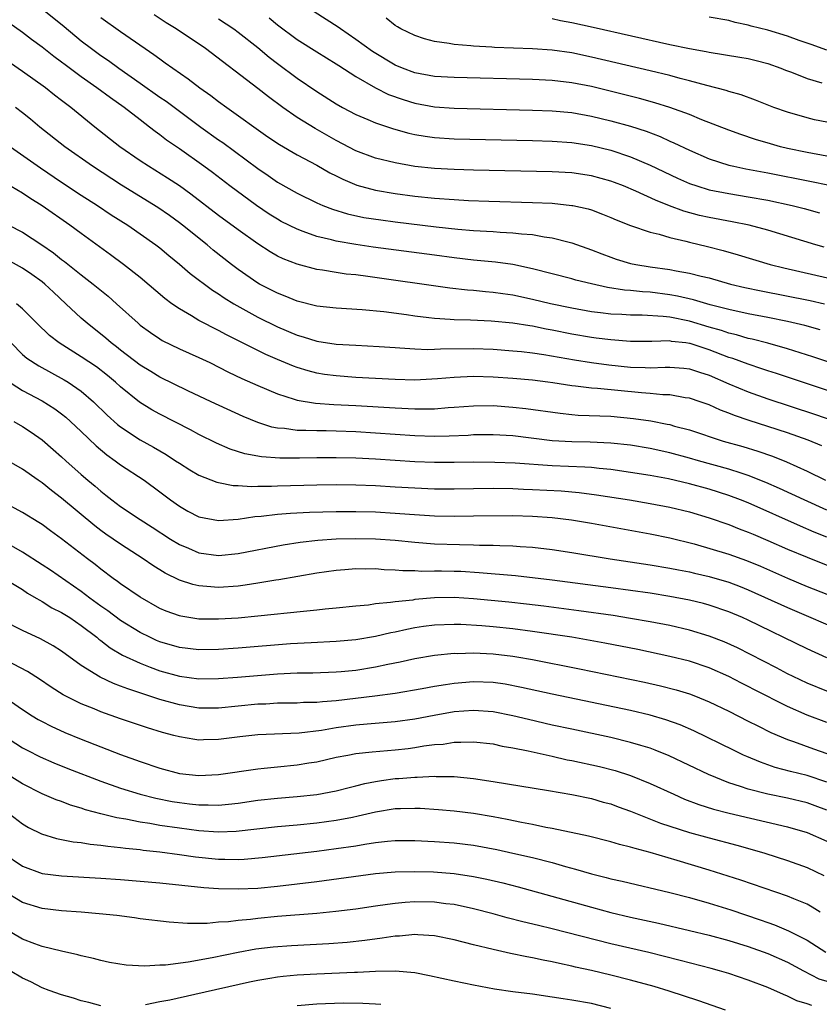
# Model space of a CAD drawing. Units: inches. Extents: x 2628000 to 2631000, y 1485000 to 1488000.
# Drawn here: x 2629213 to 2629294, y 1485356 to 1485456 of the extents above; entities that cross this region are included whole.
import ezdxf

# ---------------------------------------------------------------- set-up
doc = ezdxf.new("R2010")
doc.units = ezdxf.units.IN
doc.header["$MEASUREMENT"] = 0
doc.layers.add('LD26281485_2ft', color=192, linetype='Continuous')

msp = doc.modelspace()

# ---------------------------------------------------------------- linework, layer by layer
at = {"layer": 'LD26281485_2ft'}
for points, elevation in [([(2629215, 1485457.05), (2629217.24, 1485455.24), (2629219, 1485453.79), (2629220.03, 1485453), (2629221, 1485452.29), (2629221.77, 1485451.77), (2629222.83, 1485451), (2629225, 1485449.49), (2629227, 1485448.06), (2629227.64, 1485447.64), (2629231.19, 1485445), (2629233, 1485443.7), (2629233.42, 1485443.42), (2629237, 1485440.77), (2629238.05, 1485440.05), (2629239, 1485439.38), (2629241, 1485438.25), (2629243, 1485437.28), (2629243.64, 1485437), (2629244.62, 1485436.62), (2629246.15, 1485436.15), (2629247.8, 1485435.8), (2629249.53, 1485435.53), (2629251, 1485435.33), (2629255.18, 1485434.82), (2629257.4, 1485434.6), (2629259, 1485434.47), (2629261, 1485434.35), (2629261.71, 1485434.29), (2629263, 1485434.22), (2629263.89, 1485434.11), (2629265, 1485434.04), (2629266.18, 1485433.82), (2629267, 1485433.72), (2629268.73, 1485433.27), (2629269, 1485433.21), (2629271, 1485432.5), (2629272.07, 1485432.07), (2629273, 1485431.73), (2629273.54, 1485431.54), (2629275, 1485431.11), (2629275.52, 1485431), (2629277, 1485430.76), (2629279, 1485430.49), (2629279.65, 1485430.35), (2629281, 1485430.12), (2629282.2, 1485429.8), (2629283, 1485429.62), (2629285.2, 1485429), (2629286.66, 1485428.66), (2629288.31, 1485428.31), (2629293.32, 1485427.32), (2629294.78, 1485427)], 9616), ([(2629221, 1485456.18), (2629223, 1485454.74), (2629225.51, 1485453), (2629226.4, 1485452.4), (2629227, 1485451.95), (2629227.56, 1485451.56), (2629228.32, 1485451), (2629229.91, 1485449.91), (2629231.1, 1485449), (2629232.22, 1485448.22), (2629233, 1485447.6), (2629233.83, 1485447), (2629238.02, 1485444.02), (2629239.21, 1485443.21), (2629241, 1485442.17), (2629243, 1485441.12), (2629244.35, 1485440.35), (2629245, 1485440.03), (2629245.68, 1485439.68), (2629247.09, 1485439.09), (2629249, 1485438.58), (2629251, 1485438.23), (2629253, 1485437.96), (2629255, 1485437.76), (2629257, 1485437.61), (2629258.48, 1485437.52), (2629260.56, 1485437.44), (2629265, 1485437.32), (2629267, 1485437.23), (2629269, 1485437.02), (2629269.12, 1485437), (2629270.66, 1485436.66), (2629271, 1485436.56), (2629272.14, 1485436.14), (2629273, 1485435.79), (2629273.54, 1485435.54), (2629275, 1485434.96), (2629277, 1485434.28), (2629277.93, 1485434.07), (2629279, 1485433.74), (2629280.63, 1485433.37), (2629281, 1485433.26), (2629282.83, 1485432.83), (2629284.43, 1485432.43), (2629285.98, 1485431.98), (2629289.22, 1485431), (2629290.64, 1485430.64), (2629293.9, 1485429.9), (2629297, 1485429.21)], 9614), ([(2629294.75, 1485432.75), (2629293.89, 1485433), (2629289, 1485434.48), (2629287.09, 1485435), (2629285.35, 1485435.35), (2629283, 1485435.78), (2629282.01, 1485436), (2629280.43, 1485436.43), (2629278.98, 1485436.98), (2629277.54, 1485437.54), (2629275.53, 1485438.47), (2629274.27, 1485439), (2629273.36, 1485439.36), (2629273, 1485439.49), (2629271, 1485440.03), (2629269, 1485440.32), (2629267, 1485440.44), (2629259, 1485440.62), (2629257, 1485440.68), (2629255, 1485440.79), (2629253, 1485440.99), (2629251, 1485441.34), (2629249, 1485441.83), (2629247, 1485442.59), (2629245, 1485443.63), (2629242.84, 1485444.84), (2629241, 1485445.97), (2629239.54, 1485447), (2629238.08, 1485448.08), (2629237, 1485448.94), (2629231.66, 1485453), (2629228.66, 1485455), (2629227.64, 1485455.64), (2629226.44, 1485456.44)], 9612), ([(2629233, 1485456.03), (2629234.54, 1485455), (2629235, 1485454.66), (2629237, 1485453.1), (2629238.14, 1485452.14), (2629239, 1485451.47), (2629241, 1485449.98), (2629243, 1485448.64), (2629245, 1485447.36), (2629245.63, 1485447), (2629247, 1485446.27), (2629248.23, 1485445.77), (2629249, 1485445.44), (2629250.83, 1485444.83), (2629252.39, 1485444.39), (2629253, 1485444.26), (2629254.07, 1485444.07), (2629255, 1485443.94), (2629257, 1485443.81), (2629265, 1485443.63), (2629267, 1485443.56), (2629269, 1485443.42), (2629271, 1485443.12), (2629273, 1485442.63), (2629275, 1485441.96), (2629277, 1485441.11), (2629279.79, 1485439.79), (2629281, 1485439.26), (2629281.74, 1485439), (2629283, 1485438.61), (2629285, 1485438.22), (2629287, 1485437.9), (2629289, 1485437.54), (2629291.47, 1485437), (2629292.69, 1485436.69), (2629294.27, 1485436.27)], 9610), ([(2629238.14, 1485456.14), (2629239, 1485455.43), (2629241, 1485453.93), (2629243, 1485452.68), (2629245, 1485451.46), (2629245.27, 1485451.27), (2629247, 1485450.16), (2629249.01, 1485449.01), (2629250.33, 1485448.33), (2629251.8, 1485447.8), (2629253, 1485447.43), (2629255, 1485447.07), (2629257, 1485446.93), (2629265, 1485446.74), (2629267, 1485446.66), (2629269, 1485446.48), (2629271, 1485446.12), (2629273, 1485445.64), (2629275, 1485445.08), (2629276.58, 1485444.58), (2629278.03, 1485444.03), (2629279, 1485443.58), (2629279.41, 1485443.41), (2629281, 1485442.63), (2629283, 1485441.76), (2629285, 1485441.12), (2629285.51, 1485441), (2629286.75, 1485440.75), (2629289, 1485440.32), (2629293.45, 1485439.45), (2629295.1, 1485439.1)], 9608), ([(2629295, 1485442.05), (2629293, 1485442.41), (2629291, 1485442.82), (2629290.27, 1485443), (2629289.28, 1485443.28), (2629287.74, 1485443.75), (2629286.25, 1485444.25), (2629285, 1485444.69), (2629282.25, 1485445.75), (2629281, 1485446.27), (2629279.01, 1485447.01), (2629277.48, 1485447.48), (2629275.91, 1485447.91), (2629271, 1485449.12), (2629269, 1485449.51), (2629267, 1485449.75), (2629265, 1485449.85), (2629257, 1485450.04), (2629255, 1485450.16), (2629253, 1485450.53), (2629251.75, 1485451), (2629251, 1485451.32), (2629248.69, 1485452.69), (2629247, 1485453.92), (2629245.42, 1485455), (2629245.18, 1485455.18), (2629242.75, 1485456.75)], 9606), ([(2629295, 1485445.49), (2629293.75, 1485445.75), (2629293, 1485445.93), (2629291, 1485446.51), (2629289.62, 1485447), (2629287.74, 1485447.74), (2629286.28, 1485448.28), (2629285, 1485448.64), (2629284.74, 1485448.74), (2629282.77, 1485449.23), (2629281, 1485449.71), (2629280.06, 1485449.94), (2629279, 1485450.24), (2629277, 1485450.73), (2629271, 1485452.14), (2629269, 1485452.55), (2629267, 1485452.83), (2629265, 1485452.97), (2629261.11, 1485453.11), (2629260.86, 1485453.14), (2629259, 1485453.24), (2629258.72, 1485453.28), (2629257, 1485453.41), (2629256.49, 1485453.51), (2629255, 1485453.72), (2629254, 1485454), (2629253, 1485454.33), (2629251.59, 1485455), (2629251.23, 1485455.23), (2629251, 1485455.34), (2629250.09, 1485456.09)], 9604), ([(2629267, 1485456.05), (2629267.86, 1485455.86), (2629269, 1485455.66), (2629271.19, 1485455.19), (2629279, 1485453.42), (2629281, 1485453), (2629282.69, 1485452.69), (2629283, 1485452.62), (2629286.14, 1485452.14), (2629287, 1485451.98), (2629287.8, 1485451.8), (2629289, 1485451.47), (2629290.32, 1485451), (2629290.8, 1485450.8), (2629291.42, 1485450.58), (2629293, 1485449.95), (2629294.49, 1485449.51)], 9602), ([(2629295, 1485452.83), (2629293.41, 1485453.41), (2629292.17, 1485453.83), (2629291, 1485454.26), (2629289, 1485454.88), (2629287.29, 1485455.29), (2629287, 1485455.39), (2629285.66, 1485455.66), (2629285, 1485455.85), (2629283, 1485456.19)], 9600), ([(2629294.33, 1485424.33), (2629292.76, 1485424.76), (2629291, 1485425.18), (2629289, 1485425.6), (2629287, 1485425.98), (2629285, 1485426.42), (2629283.1, 1485426.9), (2629281.4, 1485427.4), (2629279.78, 1485427.78), (2629279, 1485427.91), (2629277, 1485428.16), (2629276.21, 1485428.21), (2629275, 1485428.35), (2629274.39, 1485428.39), (2629272.65, 1485428.65), (2629271, 1485429.01), (2629269.41, 1485429.41), (2629269, 1485429.54), (2629265, 1485430.56), (2629263, 1485430.99), (2629261.24, 1485431.24), (2629259, 1485431.45), (2629257, 1485431.67), (2629255, 1485431.93), (2629248.76, 1485432.76), (2629247, 1485433.02), (2629245, 1485433.36), (2629244.5, 1485433.5), (2629243, 1485433.86), (2629241.63, 1485434.37), (2629241, 1485434.58), (2629239.39, 1485435.39), (2629239, 1485435.6), (2629238.14, 1485436.14), (2629236.86, 1485437), (2629234.15, 1485439), (2629232.37, 1485440.37), (2629231.5, 1485441), (2629229, 1485442.77), (2629227.68, 1485443.68), (2629227, 1485444.21), (2629226.54, 1485444.54), (2629225.96, 1485445), (2629225, 1485445.73), (2629223.37, 1485447), (2629221.97, 1485447.97), (2629220.6, 1485449), (2629219, 1485450.12), (2629217.35, 1485451.35), (2629217, 1485451.62), (2629216.2, 1485452.2), (2629215, 1485453.16), (2629213.93, 1485453.93), (2629213, 1485454.63), (2629211.62, 1485455.62)], 9618), ([(2629303, 1485418.43), (2629293.59, 1485421.59), (2629291, 1485422.4), (2629289, 1485422.97), (2629287.38, 1485423.38), (2629287, 1485423.46), (2629285.81, 1485423.81), (2629285, 1485423.99), (2629284.26, 1485424.26), (2629283, 1485424.62), (2629281, 1485425.22), (2629279, 1485425.61), (2629278.31, 1485425.69), (2629276.18, 1485425.82), (2629275, 1485425.83), (2629274.1, 1485425.9), (2629273, 1485425.94), (2629271.93, 1485426.07), (2629271, 1485426.17), (2629269, 1485426.53), (2629266.83, 1485427), (2629265, 1485427.44), (2629263, 1485427.86), (2629261.99, 1485427.99), (2629261, 1485428.14), (2629260.2, 1485428.2), (2629259, 1485428.33), (2629258.37, 1485428.37), (2629256.58, 1485428.58), (2629248.22, 1485429.78), (2629247, 1485429.93), (2629246.02, 1485430.02), (2629245, 1485430.17), (2629243.58, 1485430.42), (2629243, 1485430.49), (2629241.02, 1485431.02), (2629239.57, 1485431.57), (2629239, 1485431.85), (2629238.27, 1485432.27), (2629237, 1485433.09), (2629235, 1485434.53), (2629233, 1485436), (2629230.17, 1485438.17), (2629229.01, 1485439.01), (2629227.8, 1485439.8), (2629225.86, 1485441), (2629225, 1485441.57), (2629222.94, 1485443), (2629220.39, 1485445), (2629217.92, 1485447), (2629217.39, 1485447.39), (2629217, 1485447.71), (2629216.26, 1485448.26), (2629215.36, 1485449), (2629213, 1485450.67), (2629211, 1485452.04)], 9620), ([(2629297, 1485417.5), (2629289.87, 1485419.87), (2629289, 1485420.15), (2629288.37, 1485420.37), (2629287, 1485420.82), (2629285.41, 1485421.41), (2629285, 1485421.53), (2629283, 1485422.3), (2629281.07, 1485422.93), (2629281, 1485422.95), (2629280.62, 1485423), (2629279.16, 1485423.16), (2629279, 1485423.2), (2629277.15, 1485423.15), (2629275, 1485423.16), (2629273, 1485423.3), (2629271.49, 1485423.49), (2629271, 1485423.54), (2629269, 1485423.89), (2629267, 1485424.31), (2629266.41, 1485424.41), (2629265, 1485424.7), (2629264.74, 1485424.74), (2629262.98, 1485425.02), (2629260.78, 1485425.22), (2629258.69, 1485425.31), (2629257, 1485425.35), (2629256.6, 1485425.4), (2629255, 1485425.49), (2629254.43, 1485425.57), (2629253, 1485425.73), (2629252.14, 1485425.86), (2629249.84, 1485426.16), (2629247.62, 1485426.38), (2629245, 1485426.53), (2629243, 1485426.76), (2629241, 1485427.27), (2629239.78, 1485427.78), (2629239, 1485428.06), (2629238.39, 1485428.39), (2629237.16, 1485429), (2629237, 1485429.09), (2629235, 1485430.47), (2629234.3, 1485431), (2629232.46, 1485432.46), (2629231.83, 1485433), (2629229.33, 1485435), (2629229, 1485435.25), (2629227.98, 1485435.98), (2629226.79, 1485436.79), (2629223.09, 1485439.09), (2629220.14, 1485441), (2629217.31, 1485443), (2629214.78, 1485445), (2629213.81, 1485445.81), (2629213, 1485446.44), (2629212.29, 1485447)], 9622), ([(2629211.8, 1485443), (2629214.83, 1485440.83), (2629217, 1485439.38), (2629219, 1485438.07), (2629220.66, 1485437), (2629222.06, 1485436.06), (2629223.73, 1485435), (2629226.6, 1485433), (2629227, 1485432.69), (2629227.91, 1485431.91), (2629229, 1485431.04), (2629230.09, 1485430.09), (2629232.37, 1485428.37), (2629233, 1485427.99), (2629233.58, 1485427.58), (2629234.56, 1485427), (2629237, 1485425.64), (2629239, 1485424.63), (2629241, 1485423.79), (2629241.62, 1485423.62), (2629243, 1485423.18), (2629245, 1485422.87), (2629247, 1485422.76), (2629249.36, 1485422.64), (2629251, 1485422.53), (2629251.49, 1485422.51), (2629253, 1485422.4), (2629254.34, 1485422.34), (2629255, 1485422.35), (2629255.61, 1485422.39), (2629259, 1485422.43), (2629261, 1485422.35), (2629263, 1485422.2), (2629263.88, 1485422.12), (2629265, 1485421.99), (2629266.17, 1485421.83), (2629269.28, 1485421.28), (2629271, 1485421.01), (2629272.77, 1485420.77), (2629275, 1485420.53), (2629276.49, 1485420.49), (2629277, 1485420.46), (2629278.53, 1485420.53), (2629279, 1485420.52), (2629280.42, 1485420.42), (2629281, 1485420.36), (2629282.02, 1485420.02), (2629283, 1485419.72), (2629285, 1485418.84), (2629287, 1485418), (2629289, 1485417.3), (2629293.74, 1485415.74), (2629295.91, 1485415)], 9624), ([(2629294.51, 1485412.51), (2629293.09, 1485413.09), (2629291, 1485413.83), (2629289, 1485414.49), (2629287.09, 1485415.09), (2629285.59, 1485415.59), (2629285, 1485415.83), (2629284.15, 1485416.15), (2629283, 1485416.68), (2629282.09, 1485417), (2629281, 1485417.37), (2629280.58, 1485417.42), (2629279, 1485417.7), (2629278.29, 1485417.71), (2629277, 1485417.84), (2629276.1, 1485417.9), (2629271.64, 1485418.36), (2629271, 1485418.4), (2629269.39, 1485418.61), (2629269, 1485418.64), (2629267.06, 1485418.94), (2629266.57, 1485419), (2629265, 1485419.19), (2629263, 1485419.36), (2629261, 1485419.5), (2629259, 1485419.57), (2629257, 1485419.48), (2629255.33, 1485419.33), (2629253, 1485419.21), (2629251, 1485419.26), (2629247, 1485419.49), (2629245, 1485419.63), (2629243.79, 1485419.79), (2629243, 1485419.92), (2629242.14, 1485420.14), (2629241, 1485420.49), (2629240.63, 1485420.63), (2629239, 1485421.3), (2629237.82, 1485421.82), (2629237, 1485422.22), (2629233.82, 1485423.82), (2629233, 1485424.27), (2629232.51, 1485424.51), (2629231.54, 1485425), (2629231, 1485425.29), (2629230.25, 1485425.75), (2629229, 1485426.46), (2629228.23, 1485427), (2629227.53, 1485427.53), (2629225, 1485429.66), (2629223.31, 1485431), (2629221.99, 1485431.99), (2629219, 1485434.15), (2629217.84, 1485435), (2629215, 1485436.97), (2629213.74, 1485437.74), (2629213, 1485438.25), (2629211.29, 1485439.29)], 9626), ([(2629211.63, 1485435), (2629213, 1485434.28), (2629214.99, 1485432.99), (2629216.17, 1485432.17), (2629217, 1485431.5), (2629217.29, 1485431.29), (2629219, 1485429.93), (2629220.22, 1485429), (2629221.75, 1485427.75), (2629222.6, 1485427), (2629224.79, 1485425), (2629225, 1485424.82), (2629226.05, 1485424.05), (2629227, 1485423.41), (2629227.25, 1485423.25), (2629229, 1485422.41), (2629231, 1485421.53), (2629232.1, 1485421), (2629234.02, 1485420.02), (2629235.38, 1485419.38), (2629237, 1485418.66), (2629239, 1485417.81), (2629240.72, 1485417.28), (2629241, 1485417.18), (2629242.87, 1485416.87), (2629244.74, 1485416.74), (2629247, 1485416.63), (2629251, 1485416.37), (2629253, 1485416.27), (2629254.3, 1485416.3), (2629255, 1485416.28), (2629256.41, 1485416.41), (2629257, 1485416.44), (2629259, 1485416.6), (2629261, 1485416.61), (2629263, 1485416.47), (2629264.32, 1485416.32), (2629267.83, 1485415.83), (2629269, 1485415.71), (2629269.65, 1485415.65), (2629273, 1485415.52), (2629275.31, 1485415.31), (2629277.05, 1485415.05), (2629278.73, 1485414.73), (2629279, 1485414.67), (2629279.47, 1485414.53), (2629281, 1485414.14), (2629284.44, 1485413), (2629286.44, 1485412.44), (2629287.98, 1485411.98), (2629289.46, 1485411.46), (2629290.89, 1485410.89), (2629293, 1485409.94), (2629294.88, 1485409)], 9628), ([(2629295, 1485405.97), (2629292.69, 1485407), (2629290.18, 1485408.18), (2629288.79, 1485408.79), (2629287, 1485409.5), (2629286.29, 1485409.71), (2629285, 1485410.14), (2629281.92, 1485411), (2629281, 1485411.27), (2629279, 1485411.81), (2629277, 1485412.24), (2629275, 1485412.58), (2629273, 1485412.8), (2629270.89, 1485412.89), (2629269, 1485412.91), (2629267, 1485413.02), (2629263, 1485413.52), (2629261, 1485413.63), (2629259, 1485413.62), (2629258.43, 1485413.57), (2629256.51, 1485413.49), (2629255, 1485413.48), (2629253, 1485413.54), (2629249, 1485413.82), (2629247, 1485413.93), (2629245, 1485414.01), (2629243.97, 1485414.03), (2629243, 1485414.03), (2629241.91, 1485414.09), (2629241, 1485414.09), (2629239.72, 1485414.28), (2629239, 1485414.33), (2629238.43, 1485414.43), (2629237, 1485414.88), (2629235.5, 1485415.5), (2629232.23, 1485417), (2629229.88, 1485418.12), (2629227, 1485419.52), (2629226.09, 1485420.09), (2629225, 1485420.75), (2629223, 1485422.27), (2629222.6, 1485422.6), (2629222.04, 1485423), (2629221.49, 1485423.49), (2629219.6, 1485425), (2629219, 1485425.54), (2629217.44, 1485427), (2629216.16, 1485428.16), (2629215.28, 1485429), (2629215, 1485429.23), (2629213.97, 1485429.97), (2629213, 1485430.63), (2629211.48, 1485431.48)], 9630), ([(2629295, 1485403.2), (2629293.71, 1485403.71), (2629292.31, 1485404.31), (2629287, 1485406.69), (2629286.22, 1485407), (2629285, 1485407.46), (2629283, 1485408.09), (2629281, 1485408.64), (2629278.86, 1485409.14), (2629277, 1485409.49), (2629275, 1485409.81), (2629273, 1485410.1), (2629271.81, 1485410.19), (2629271, 1485410.29), (2629270.34, 1485410.34), (2629267, 1485410.47), (2629263.25, 1485410.75), (2629261.17, 1485410.83), (2629259, 1485410.84), (2629257, 1485410.8), (2629255, 1485410.8), (2629253, 1485410.88), (2629249, 1485411.15), (2629247, 1485411.25), (2629245, 1485411.29), (2629243, 1485411.28), (2629241.25, 1485411.25), (2629239.25, 1485411.25), (2629237.38, 1485411.38), (2629235.69, 1485411.69), (2629234.17, 1485412.17), (2629232.78, 1485412.78), (2629231, 1485413.67), (2629230.14, 1485414.14), (2629227, 1485415.73), (2629226.19, 1485416.19), (2629224.95, 1485416.95), (2629223, 1485418.52), (2629222.48, 1485419), (2629221.68, 1485419.68), (2629220.55, 1485420.55), (2629219, 1485421.59), (2629216.74, 1485423), (2629215.77, 1485423.77), (2629214.47, 1485425), (2629213, 1485426.48), (2629212.39, 1485427)], 9632), ([(2629211.85, 1485423), (2629213, 1485421.83), (2629213.45, 1485421.45), (2629214.66, 1485420.66), (2629217.25, 1485419.25), (2629217.66, 1485419), (2629219, 1485418.08), (2629220.23, 1485417), (2629221.63, 1485415.63), (2629222.69, 1485414.69), (2629223, 1485414.46), (2629225, 1485413.14), (2629226.37, 1485412.37), (2629227, 1485411.99), (2629227.64, 1485411.64), (2629228.62, 1485411), (2629229, 1485410.74), (2629230.07, 1485410.07), (2629231, 1485409.51), (2629232.81, 1485408.81), (2629233, 1485408.76), (2629234.48, 1485408.48), (2629235, 1485408.47), (2629236.37, 1485408.37), (2629237, 1485408.4), (2629238.4, 1485408.4), (2629239, 1485408.43), (2629243, 1485408.54), (2629245, 1485408.56), (2629247, 1485408.54), (2629249, 1485408.47), (2629251, 1485408.35), (2629253, 1485408.22), (2629255, 1485408.12), (2629257, 1485408.13), (2629259, 1485408.18), (2629261, 1485408.19), (2629263, 1485408.16), (2629264.1, 1485408.1), (2629265, 1485408.07), (2629267.91, 1485407.91), (2629269.75, 1485407.75), (2629271.53, 1485407.53), (2629274.9, 1485407), (2629277, 1485406.64), (2629279, 1485406.26), (2629281, 1485405.79), (2629283, 1485405.18), (2629285, 1485404.48), (2629286.06, 1485404.06), (2629287, 1485403.72), (2629287.5, 1485403.5), (2629289, 1485402.88), (2629291, 1485401.99), (2629293, 1485401.15), (2629295.96, 1485399.96)], 9634), ([(2629211.26, 1485419.26), (2629213, 1485418.15), (2629215, 1485417.11), (2629216.29, 1485416.29), (2629217, 1485415.78), (2629217.43, 1485415.43), (2629217.9, 1485415), (2629219, 1485413.96), (2629220.51, 1485412.51), (2629221.6, 1485411.6), (2629222.46, 1485411), (2629223, 1485410.59), (2629225.41, 1485409), (2629227, 1485407.84), (2629228.1, 1485407), (2629229, 1485406.35), (2629229.87, 1485405.87), (2629231, 1485405.27), (2629233, 1485404.91), (2629235, 1485405.05), (2629236.69, 1485405.31), (2629237.34, 1485405.34), (2629239, 1485405.54), (2629240.34, 1485405.66), (2629242.25, 1485405.75), (2629245, 1485405.83), (2629247, 1485405.83), (2629249, 1485405.77), (2629251, 1485405.66), (2629252.46, 1485405.54), (2629255, 1485405.37), (2629257, 1485405.35), (2629259, 1485405.39), (2629263, 1485405.42), (2629265, 1485405.36), (2629267, 1485405.21), (2629268.96, 1485404.96), (2629271, 1485404.62), (2629277, 1485403.54), (2629279, 1485403.15), (2629281.49, 1485402.51), (2629285, 1485401.46), (2629286.82, 1485400.82), (2629288.25, 1485400.25), (2629291, 1485399.04), (2629293, 1485398.19), (2629295, 1485397.4)], 9636), ([(2629212.11, 1485415), (2629213, 1485414.48), (2629213.9, 1485413.9), (2629215, 1485413.13), (2629216.15, 1485412.15), (2629217, 1485411.38), (2629217.41, 1485411), (2629219, 1485409.58), (2629219.68, 1485409), (2629220.41, 1485408.41), (2629221, 1485407.88), (2629221.5, 1485407.5), (2629222.12, 1485407), (2629223, 1485406.33), (2629224.99, 1485405), (2629226.23, 1485404.23), (2629228.09, 1485403), (2629229, 1485402.44), (2629229.93, 1485402.07), (2629231, 1485401.61), (2629233, 1485401.35), (2629235, 1485401.53), (2629239.58, 1485402.42), (2629241.31, 1485402.69), (2629243.1, 1485402.9), (2629245, 1485403.03), (2629247, 1485403.08), (2629249, 1485403.03), (2629251, 1485402.89), (2629253, 1485402.69), (2629255, 1485402.54), (2629257.55, 1485402.45), (2629259, 1485402.43), (2629259.6, 1485402.4), (2629261, 1485402.38), (2629261.66, 1485402.34), (2629263, 1485402.32), (2629263.75, 1485402.25), (2629265, 1485402.18), (2629267, 1485401.94), (2629269, 1485401.63), (2629272.91, 1485401), (2629277, 1485400.39), (2629279, 1485400.06), (2629279.87, 1485399.87), (2629281, 1485399.67), (2629281.53, 1485399.53), (2629283, 1485399.21), (2629285, 1485398.61), (2629286.16, 1485398.16), (2629287, 1485397.82), (2629291, 1485396.02), (2629297, 1485393.44)], 9638), ([(2629295, 1485390.92), (2629293, 1485391.81), (2629287, 1485394.73), (2629286.41, 1485395), (2629285, 1485395.6), (2629283, 1485396.28), (2629282.44, 1485396.44), (2629281, 1485396.78), (2629279, 1485397.17), (2629277, 1485397.48), (2629273, 1485398.04), (2629267, 1485398.82), (2629263.26, 1485399.26), (2629259.58, 1485399.58), (2629257.69, 1485399.69), (2629257, 1485399.72), (2629255.73, 1485399.73), (2629255, 1485399.75), (2629253.72, 1485399.72), (2629253, 1485399.76), (2629251.77, 1485399.77), (2629251, 1485399.84), (2629249.89, 1485399.88), (2629249, 1485399.96), (2629247.95, 1485399.95), (2629247, 1485399.98), (2629245.88, 1485399.88), (2629245, 1485399.82), (2629243, 1485399.54), (2629239.14, 1485398.86), (2629238.82, 1485398.82), (2629237, 1485398.5), (2629235.7, 1485398.3), (2629235, 1485398.21), (2629233, 1485398.08), (2629231.81, 1485398.19), (2629231, 1485398.24), (2629230.38, 1485398.38), (2629229, 1485398.83), (2629227.54, 1485399.54), (2629226.31, 1485400.31), (2629225.32, 1485401), (2629223, 1485402.48), (2629221.51, 1485403.51), (2629221, 1485403.88), (2629220.37, 1485404.37), (2629217, 1485407.19), (2629215.96, 1485407.96), (2629215, 1485408.73), (2629214.59, 1485409), (2629213, 1485410.13), (2629211, 1485411.29)], 9640), ([(2629297, 1485386.69), (2629293, 1485388.32), (2629291.56, 1485389), (2629291, 1485389.28), (2629289.88, 1485389.88), (2629285.91, 1485391.91), (2629284.53, 1485392.53), (2629283, 1485393.11), (2629281, 1485393.72), (2629279, 1485394.19), (2629277, 1485394.58), (2629275, 1485394.93), (2629273.21, 1485395.21), (2629269.71, 1485395.71), (2629266.17, 1485396.17), (2629264.39, 1485396.39), (2629262.58, 1485396.58), (2629259, 1485396.92), (2629257, 1485397.05), (2629255, 1485397.01), (2629253, 1485396.84), (2629252.8, 1485396.8), (2629251, 1485396.62), (2629250.53, 1485396.53), (2629249, 1485396.4), (2629248.29, 1485396.29), (2629247, 1485396.18), (2629245, 1485395.97), (2629243.87, 1485395.87), (2629243, 1485395.77), (2629241.64, 1485395.64), (2629237, 1485395.14), (2629235, 1485394.95), (2629233, 1485394.83), (2629231, 1485394.85), (2629229.14, 1485395.14), (2629229, 1485395.17), (2629227.67, 1485395.67), (2629227, 1485395.95), (2629225, 1485397.09), (2629223, 1485398.46), (2629222.7, 1485398.7), (2629222.26, 1485399), (2629221, 1485399.93), (2629220.41, 1485400.41), (2629219.62, 1485401), (2629217, 1485403.03), (2629215.85, 1485403.85), (2629215, 1485404.48), (2629214.69, 1485404.69), (2629213, 1485405.73), (2629211, 1485406.8)], 9642), ([(2629295, 1485384.31), (2629293, 1485385.07), (2629291, 1485385.96), (2629287.64, 1485387.64), (2629287, 1485387.98), (2629286.32, 1485388.32), (2629285, 1485389), (2629283, 1485389.88), (2629281, 1485390.55), (2629279, 1485391.05), (2629275.74, 1485391.74), (2629272.39, 1485392.39), (2629269, 1485393), (2629265, 1485393.6), (2629263, 1485393.86), (2629261, 1485394.07), (2629259.83, 1485394.17), (2629257.7, 1485394.3), (2629257, 1485394.31), (2629255, 1485394.24), (2629253.9, 1485394.1), (2629253, 1485393.96), (2629252.19, 1485393.81), (2629251, 1485393.53), (2629250.55, 1485393.45), (2629249, 1485393.07), (2629247, 1485392.73), (2629245, 1485392.57), (2629242.45, 1485392.45), (2629240.32, 1485392.32), (2629235, 1485391.9), (2629233, 1485391.77), (2629231, 1485391.73), (2629229, 1485391.95), (2629227, 1485392.54), (2629226.67, 1485392.68), (2629225.98, 1485393), (2629225, 1485393.5), (2629223, 1485394.72), (2629221.7, 1485395.7), (2629221, 1485396.17), (2629219.86, 1485397), (2629219, 1485397.66), (2629215.85, 1485399.85), (2629215, 1485400.4), (2629213, 1485401.69), (2629211, 1485402.82)], 9644), ([(2629211.14, 1485399), (2629213, 1485397.87), (2629213.51, 1485397.51), (2629214.41, 1485397), (2629214.77, 1485396.77), (2629215, 1485396.66), (2629216.01, 1485396.01), (2629217, 1485395.52), (2629217.31, 1485395.31), (2629217.82, 1485395), (2629219, 1485394.21), (2629220.58, 1485393), (2629220.8, 1485392.8), (2629221, 1485392.67), (2629221.94, 1485391.94), (2629223.19, 1485391.19), (2629225, 1485390.35), (2629226.03, 1485389.97), (2629227, 1485389.59), (2629229, 1485389.04), (2629231, 1485388.78), (2629233, 1485388.8), (2629234.94, 1485388.94), (2629239, 1485389.27), (2629241, 1485389.37), (2629242.61, 1485389.39), (2629245, 1485389.47), (2629245.51, 1485389.51), (2629247, 1485389.66), (2629249, 1485389.98), (2629250.26, 1485390.26), (2629251.51, 1485390.49), (2629253, 1485390.85), (2629255, 1485391.19), (2629257, 1485391.37), (2629257.36, 1485391.36), (2629259, 1485391.41), (2629261, 1485391.31), (2629263, 1485391.07), (2629263.4, 1485391), (2629265, 1485390.72), (2629269.79, 1485389.79), (2629276.42, 1485388.42), (2629278.06, 1485388.06), (2629279.65, 1485387.65), (2629281, 1485387.24), (2629281.61, 1485387), (2629283, 1485386.42), (2629285, 1485385.46), (2629287, 1485384.46), (2629287.96, 1485383.96), (2629289.31, 1485383.31), (2629291, 1485382.59), (2629291.61, 1485382.39), (2629293.64, 1485381.64), (2629295, 1485381.15)], 9646), ([(2629295, 1485378.23), (2629293, 1485378.9), (2629291.31, 1485379.31), (2629289.74, 1485379.74), (2629288.26, 1485380.26), (2629286.84, 1485380.84), (2629286.5, 1485381), (2629285.48, 1485381.48), (2629281.45, 1485383.45), (2629280.07, 1485384.07), (2629278.6, 1485384.6), (2629277, 1485385.07), (2629275, 1485385.53), (2629267, 1485387.2), (2629263.89, 1485387.89), (2629262.21, 1485388.21), (2629261, 1485388.38), (2629259, 1485388.46), (2629257, 1485388.29), (2629256.14, 1485388.14), (2629255, 1485387.99), (2629253.75, 1485387.75), (2629251, 1485387.28), (2629248.94, 1485387), (2629245, 1485386.51), (2629243.58, 1485386.42), (2629243, 1485386.34), (2629241.66, 1485386.34), (2629241, 1485386.3), (2629239, 1485386.28), (2629237.8, 1485386.2), (2629237, 1485386.17), (2629233, 1485385.78), (2629231, 1485385.79), (2629229, 1485386.11), (2629227, 1485386.67), (2629223.74, 1485387.74), (2629223, 1485388.03), (2629222.29, 1485388.29), (2629220.93, 1485388.93), (2629219, 1485390.14), (2629217, 1485391.59), (2629216.14, 1485392.14), (2629214.84, 1485392.84), (2629213, 1485393.7), (2629211, 1485394.71)], 9648), ([(2629295, 1485375.38), (2629293.83, 1485375.83), (2629293, 1485376.14), (2629291, 1485376.6), (2629289, 1485377.01), (2629287, 1485377.51), (2629286.21, 1485377.79), (2629285, 1485378.16), (2629282.94, 1485379), (2629278.92, 1485380.92), (2629277.51, 1485381.51), (2629277, 1485381.69), (2629276.04, 1485381.96), (2629275, 1485382.29), (2629273, 1485382.77), (2629269, 1485383.62), (2629267, 1485384.06), (2629264.61, 1485384.61), (2629263, 1485385.01), (2629261, 1485385.41), (2629259, 1485385.55), (2629257, 1485385.39), (2629254.97, 1485385.03), (2629253, 1485384.66), (2629251, 1485384.38), (2629248.15, 1485384.15), (2629247, 1485384.04), (2629245, 1485383.76), (2629243.49, 1485383.49), (2629241.22, 1485383.22), (2629237, 1485383.07), (2629235.15, 1485382.85), (2629233, 1485382.57), (2629231.45, 1485382.55), (2629231, 1485382.52), (2629230.58, 1485382.58), (2629229, 1485382.84), (2629228.44, 1485383), (2629227.29, 1485383.29), (2629225.76, 1485383.76), (2629223, 1485384.7), (2629221, 1485385.41), (2629220.3, 1485385.7), (2629219, 1485386.21), (2629217.41, 1485387), (2629217.14, 1485387.14), (2629215.92, 1485387.92), (2629214.73, 1485388.73), (2629213.51, 1485389.51), (2629211.37, 1485390.63)], 9650), ([(2629211.02, 1485387.02), (2629213, 1485385.65), (2629214, 1485385), (2629214.62, 1485384.62), (2629215, 1485384.41), (2629215.93, 1485383.93), (2629217.31, 1485383.31), (2629219, 1485382.62), (2629223, 1485381.07), (2629225, 1485380.34), (2629227, 1485379.67), (2629229, 1485379.13), (2629231, 1485378.91), (2629233, 1485379), (2629237, 1485379.6), (2629237.65, 1485379.65), (2629239, 1485379.8), (2629241, 1485379.99), (2629242.2, 1485380.2), (2629243, 1485380.32), (2629245, 1485380.77), (2629246.19, 1485381), (2629247, 1485381.14), (2629248.67, 1485381.33), (2629251, 1485381.54), (2629252.32, 1485381.68), (2629253, 1485381.77), (2629253.93, 1485381.93), (2629255, 1485382.06), (2629255.88, 1485382.12), (2629257, 1485382.31), (2629257.7, 1485382.3), (2629259, 1485382.36), (2629261, 1485382.13), (2629261.92, 1485381.92), (2629263, 1485381.74), (2629264.57, 1485381.43), (2629267, 1485380.89), (2629268.52, 1485380.52), (2629269, 1485380.43), (2629271.82, 1485379.82), (2629273.42, 1485379.42), (2629275, 1485378.92), (2629277, 1485378.1), (2629279.4, 1485377), (2629280.51, 1485376.51), (2629281.96, 1485375.96), (2629283.47, 1485375.47), (2629285.06, 1485375.06), (2629291, 1485373.67), (2629293, 1485373.11), (2629295, 1485372.21)], 9652), ([(2629211.07, 1485383), (2629213, 1485381.74), (2629213.48, 1485381.48), (2629214.81, 1485380.8), (2629216.2, 1485380.2), (2629217.63, 1485379.63), (2629221, 1485378.32), (2629223, 1485377.62), (2629224.99, 1485377), (2629226.6, 1485376.6), (2629228.27, 1485376.27), (2629229, 1485376.15), (2629230.04, 1485376.04), (2629231, 1485375.91), (2629231.92, 1485375.92), (2629233, 1485375.89), (2629234, 1485376), (2629235, 1485376.09), (2629237, 1485376.39), (2629239, 1485376.62), (2629241, 1485376.78), (2629243, 1485376.97), (2629245, 1485377.34), (2629246.31, 1485377.69), (2629247, 1485377.85), (2629247.91, 1485378.09), (2629249, 1485378.3), (2629249.6, 1485378.4), (2629251, 1485378.6), (2629251.38, 1485378.62), (2629253, 1485378.76), (2629253.25, 1485378.75), (2629255, 1485378.83), (2629255.18, 1485378.82), (2629257, 1485378.8), (2629259, 1485378.6), (2629261, 1485378.3), (2629266.62, 1485377.38), (2629269, 1485376.97), (2629271, 1485376.56), (2629272.21, 1485376.21), (2629273, 1485376.01), (2629273.73, 1485375.73), (2629275, 1485375.29), (2629278.06, 1485374.06), (2629279, 1485373.74), (2629281, 1485373.11), (2629283, 1485372.56), (2629285.82, 1485371.82), (2629287.38, 1485371.38), (2629288.68, 1485371), (2629291, 1485370.26), (2629293, 1485369.55), (2629294.71, 1485368.71)], 9654), ([(2629294.32, 1485365), (2629293.51, 1485365.51), (2629293, 1485365.8), (2629291.65, 1485366.35), (2629291, 1485366.63), (2629286.24, 1485368.24), (2629283, 1485369.27), (2629279.76, 1485370.24), (2629277, 1485371.05), (2629275.46, 1485371.46), (2629275, 1485371.62), (2629273.88, 1485371.88), (2629273, 1485372.15), (2629270.72, 1485372.72), (2629267, 1485373.52), (2629266.37, 1485373.63), (2629265, 1485373.92), (2629263.88, 1485374.12), (2629262.43, 1485374.43), (2629261, 1485374.69), (2629259, 1485375.03), (2629257, 1485375.29), (2629255.43, 1485375.43), (2629253.55, 1485375.55), (2629253, 1485375.56), (2629251.53, 1485375.53), (2629251, 1485375.5), (2629249, 1485375.18), (2629247.24, 1485374.76), (2629246.65, 1485374.65), (2629245, 1485374.32), (2629243, 1485374.05), (2629241, 1485373.86), (2629239, 1485373.69), (2629234.79, 1485373.21), (2629233, 1485373.14), (2629231, 1485373.27), (2629229, 1485373.53), (2629227, 1485373.83), (2629225.98, 1485374.02), (2629225, 1485374.17), (2629223.54, 1485374.46), (2629222.61, 1485374.61), (2629221, 1485375), (2629219.42, 1485375.42), (2629219, 1485375.57), (2629217.89, 1485375.89), (2629217, 1485376.25), (2629216.44, 1485376.44), (2629215, 1485377.06), (2629213, 1485378.06), (2629211, 1485379.33)], 9656), ([(2629211.7, 1485375), (2629213, 1485374), (2629213.63, 1485373.63), (2629214.96, 1485372.96), (2629216.49, 1485372.49), (2629218.16, 1485372.16), (2629219, 1485372.08), (2629219.92, 1485371.92), (2629221, 1485371.83), (2629221.71, 1485371.71), (2629223, 1485371.59), (2629223.51, 1485371.51), (2629225, 1485371.36), (2629225.31, 1485371.31), (2629227, 1485371.13), (2629229, 1485370.87), (2629230.64, 1485370.64), (2629233, 1485370.4), (2629233.62, 1485370.38), (2629235, 1485370.36), (2629235.61, 1485370.39), (2629237.43, 1485370.57), (2629243, 1485371.21), (2629245, 1485371.47), (2629247, 1485371.76), (2629247.92, 1485371.92), (2629249, 1485372.07), (2629250.22, 1485372.22), (2629251, 1485372.29), (2629253, 1485372.3), (2629255, 1485372.2), (2629257, 1485372.06), (2629259, 1485371.82), (2629261.37, 1485371.37), (2629263.01, 1485371.01), (2629265, 1485370.54), (2629267, 1485370.03), (2629268.37, 1485369.63), (2629269.37, 1485369.37), (2629271, 1485368.89), (2629272.52, 1485368.52), (2629273, 1485368.38), (2629274.14, 1485368.14), (2629279, 1485367), (2629281, 1485366.48), (2629283, 1485365.91), (2629285.21, 1485365.21), (2629288.21, 1485364.21), (2629289, 1485363.92), (2629289.68, 1485363.68), (2629291.09, 1485363.09), (2629293, 1485362.13), (2629294.92, 1485360.92)], 9658), ([(2629211.02, 1485371.02), (2629213, 1485369.69), (2629215, 1485368.93), (2629217, 1485368.68), (2629221, 1485368.45), (2629223, 1485368.3), (2629227, 1485367.97), (2629231.51, 1485367.51), (2629233, 1485367.4), (2629235, 1485367.35), (2629237, 1485367.44), (2629239, 1485367.64), (2629243, 1485368.11), (2629249, 1485368.91), (2629251, 1485369.09), (2629253, 1485369.14), (2629254.91, 1485369.09), (2629257, 1485368.93), (2629259, 1485368.63), (2629260.35, 1485368.35), (2629261.97, 1485367.97), (2629263.55, 1485367.55), (2629271, 1485365.5), (2629273, 1485364.96), (2629275, 1485364.49), (2629277.86, 1485363.86), (2629281, 1485363.13), (2629283, 1485362.64), (2629285, 1485362.1), (2629287, 1485361.49), (2629289, 1485360.78), (2629291, 1485359.88), (2629292.62, 1485359), (2629294.18, 1485358.18), (2629295, 1485357.94)], 9660), ([(2629293.48, 1485355.48), (2629293, 1485355.65), (2629291.96, 1485355.96), (2629291, 1485356.43), (2629290.59, 1485356.59), (2629289, 1485357.3), (2629287, 1485358.05), (2629285, 1485358.72), (2629284.07, 1485359), (2629283.23, 1485359.23), (2629280.07, 1485360.07), (2629276.86, 1485360.86), (2629273, 1485361.77), (2629267, 1485363.3), (2629265.61, 1485363.61), (2629264, 1485364), (2629262.42, 1485364.42), (2629261, 1485364.82), (2629259, 1485365.34), (2629257, 1485365.75), (2629256.16, 1485365.84), (2629255, 1485365.99), (2629253, 1485366.04), (2629252.03, 1485365.97), (2629251, 1485365.87), (2629250.22, 1485365.78), (2629249, 1485365.58), (2629247, 1485365.3), (2629244.96, 1485365.04), (2629243, 1485364.85), (2629239, 1485364.53), (2629237, 1485364.35), (2629236.25, 1485364.25), (2629235, 1485364.15), (2629234, 1485364), (2629233, 1485363.95), (2629231.83, 1485363.83), (2629231, 1485363.84), (2629229.83, 1485363.83), (2629227.97, 1485363.97), (2629225, 1485364.32), (2629224.41, 1485364.41), (2629222.63, 1485364.63), (2629220.82, 1485364.82), (2629218.99, 1485364.99), (2629217, 1485365.12), (2629215, 1485365.35), (2629213, 1485365.98), (2629211, 1485367.18)], 9662), ([(2629284.68, 1485355), (2629281.95, 1485355.95), (2629278.94, 1485356.94), (2629277.4, 1485357.4), (2629275, 1485358.06), (2629273, 1485358.57), (2629271, 1485359.04), (2629269.39, 1485359.39), (2629269, 1485359.49), (2629267.74, 1485359.74), (2629267, 1485359.93), (2629266.09, 1485360.09), (2629265, 1485360.33), (2629264.42, 1485360.42), (2629262.77, 1485360.77), (2629261, 1485361.17), (2629259, 1485361.65), (2629257, 1485362.16), (2629255, 1485362.58), (2629253.32, 1485362.68), (2629253, 1485362.72), (2629251.45, 1485362.55), (2629251, 1485362.53), (2629249.68, 1485362.32), (2629247.91, 1485362.09), (2629246.09, 1485361.91), (2629244.23, 1485361.77), (2629240.43, 1485361.57), (2629238.57, 1485361.43), (2629236.79, 1485361.21), (2629235, 1485360.89), (2629232.34, 1485360.34), (2629229.89, 1485359.89), (2629227.58, 1485359.58), (2629227, 1485359.57), (2629225.47, 1485359.47), (2629223.58, 1485359.58), (2629221.87, 1485359.87), (2629221, 1485360.05), (2629220.26, 1485360.26), (2629219, 1485360.53), (2629218.65, 1485360.65), (2629216.99, 1485361.01), (2629215, 1485361.48), (2629214.25, 1485361.75), (2629213, 1485362.23), (2629211, 1485363.43)], 9664), ([(2629221, 1485355.45), (2629219.78, 1485355.78), (2629219, 1485355.95), (2629218.22, 1485356.22), (2629217, 1485356.56), (2629215.73, 1485357), (2629215, 1485357.29), (2629213.87, 1485357.87), (2629213, 1485358.25), (2629211.74, 1485359)], 9666), ([(2629273, 1485355.18), (2629271, 1485355.66), (2629269, 1485356.02), (2629268.14, 1485356.14), (2629267, 1485356.33), (2629265, 1485356.62), (2629263, 1485356.86), (2629261.14, 1485357.14), (2629259, 1485357.55), (2629257, 1485357.95), (2629255.76, 1485358.24), (2629254.51, 1485358.51), (2629253, 1485358.8), (2629251, 1485358.97), (2629249, 1485358.93), (2629247.16, 1485358.84), (2629246.84, 1485358.84), (2629243, 1485358.67), (2629241, 1485358.56), (2629239.57, 1485358.43), (2629239, 1485358.36), (2629238.22, 1485358.22), (2629237, 1485358.03), (2629236.15, 1485357.85), (2629230.59, 1485356.59), (2629228.03, 1485356.03), (2629227, 1485355.83), (2629225.55, 1485355.55)], 9666), ([(2629249.55, 1485355.56), (2629249, 1485355.6), (2629247.69, 1485355.69), (2629245.7, 1485355.7), (2629243, 1485355.6), (2629241, 1485355.44)], 9668)]:
    msp.add_lwpolyline(points, dxfattribs=dict(at, elevation=elevation))

doc.saveas('drawing.dxf')
